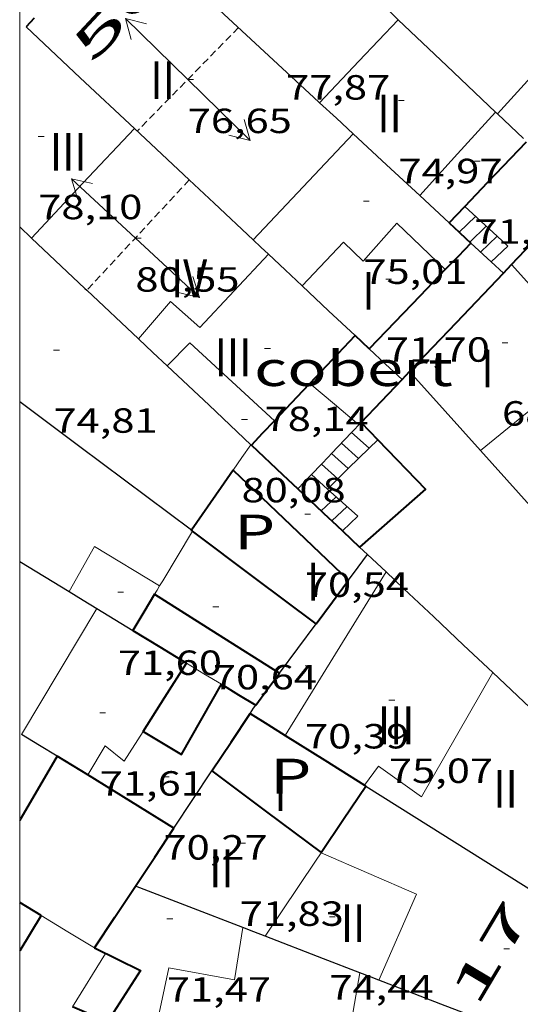
# Model space of a CAD drawing. Units: inches. Extents: x 451998 to 453004, y 4598997 to 4599502.
# Drawn here: x 452000 to 452017, y 4599021 to 4599055 of the extents above; entities that cross this region are included whole.
import ezdxf
from ezdxf.enums import TextEntityAlignment as Align

# ---------------------------------------------------------------- set-up
doc = ezdxf.new("R2010")
doc.units = ezdxf.units.IN
doc.header["$MEASUREMENT"] = 0
doc.linetypes.add('DGN Style 1', pattern=[6.299778160000001, 0.01048216, -6.289296000000001])
doc.linetypes.add('TRAZOS2', pattern=[0.375, 0.25, -0.125])
for name, color, linetype, lineweight in [('CARENER', 7, 'Continuous', 0), ('COBERT', 7, 'Continuous', 0), ('COTA EDIFICI', 7, 'Continuous', 0), ('ESCALES', 7, 'Continuous', 0), ('FACANA EXTERIOR', 7, 'Continuous', 0), ('FACANA INTERIOR', 7, 'Continuous', 0), ('LINIA VOLUMETRICA', 7, 'Continuous', 0), ('MARC FULL', 7, 'Continuous', 0), ('MITGERES', 7, 'Continuous', 0), ('MUR', 7, 'Continuous', 0), ('PATI INTERIOR', 7, 'Continuous', 0), ('TEXT DE NUMERO DE PLANTES', 7, 'Continuous', 0), ('TEXT DE NUMERO DE POLICIA', 7, 'Continuous', 0)]:
    doc.layers.add(name, color=color, linetype=linetype, lineweight=lineweight)
doc.styles.add('Style-Arial', font='ARIAL.TTF')

# ---------------------------------------------------------------- blocks, each defined once
blk = doc.blocks.new('COTA')
at = {"color": 0, "linetype": 'ByBlock', "lineweight": -2}
blk.add_line((0, 0), (0.2, 0), dxfattribs=at)
blk = doc.blocks.new('SENTIT')
at = {"color": 0, "linetype": 'ByBlock', "lineweight": -2}
blk.add_line((0, 0), (3, 0), dxfattribs=at)
at = {"color": 0, "linetype": 'ByBlock', "lineweight": -2, "flags": 128}
blk.add_lwpolyline([(2.35, 0.376), (3, 0), (2.35, -0.374)], dxfattribs=at)

msp = doc.modelspace()

# ---------------------------------------------------------------- linework, layer by layer
at = {"layer": 'CARENER', "color": 1, "linetype": 'TRAZOS2', "lineweight": 20, "extrusion": (0.002248567660285008, 0.002297625328300341, 0.999994832417312), "elevation": 11659.91755404225}
msp.add_lwpolyline([(452006.2079565267, 4599040.383471793), (452002.7268969639, 4599036.826483298)], dxfattribs=at)
at = {"layer": 'CARENER', "color": 1, "linetype": 'TRAZOS2', "lineweight": 20}
for points, elevation in [([(452005.8294931402, 4599049.799737037), (452002.311978924, 4599046.008318353)], 80.55012591713707), ([(452005.8299471512, 4599049.800226402), (452005.8294931402, 4599049.799737037)], 80.55012488471584), ([(452002.311978924, 4599046.008318353), (452002.3119129251, 4599046.008247215)], 80.55812474703767)]:
    msp.add_lwpolyline(points, dxfattribs=dict(at, elevation=elevation))
at = {"layer": 'COBERT', "color": 1, "linetype": 'Continuous', "lineweight": 0, "extrusion": (0.5189262416634358, 0.60444635653794, 0.6044502938878193), "elevation": 3014477.345710512, "flags": 128}
msp.add_lwpolyline([(2652817.63046986, -2287136.359207501), (2652816.529226877, -2287136.373015466), (2652815.427332511, -2287136.385568162)], dxfattribs=at)
at = {"layer": 'ESCALES', "color": 1, "linetype": 'Continuous', "lineweight": 0}
for points, elevation in [([(452015.2980385995, 4599048.893379635), (452015.2981461402, 4599048.893280085)], 68.70681809424423), ([(452015.2981461402, 4599048.893280085), (452016.4068027952, 4599047.867002999)], 68.70672368331988), ([(452015.6719529022, 4599048.547149779), (452015.1069817408, 4599048.004185741)], 67.410104512464), ([(452016.4068027952, 4599047.867002999), (452016.7739468713, 4599047.527139841), (452016.208017738, 4599046.983180386)], 67.73342370950076), ([(452016.4069488822, 4599047.867143148), (452016.4068027952, 4599047.867002999)], 67.410104512464), ([(452011.4058899432, 4599041.121170635), (452012.0077271427, 4599040.581308428)], 68.59010634193602), ([(452012.3051068951, 4599040.873320471), (452012.0077271427, 4599040.581308428)], 68.95373628440872), ([(452012.3051069022, 4599040.873320477), (452012.3051068951, 4599040.873320471)], 68.95373628824018), ([(452012.0077271427, 4599040.581308428), (452011.2947958565, 4599039.881245567)], 68.79269794994151), ([(452010.717883406, 4599040.400174737), (452010.7182254093, 4599040.399867107)], 68.59010634193602), ([(452010.7182254093, 4599040.399867107), (452011.2947958565, 4599039.881245567)], 68.59010634193602), ([(452010.3738801336, 4599040.039176788), (452010.3740984194, 4599040.038980521)], 68.59010634193602), ([(452010.3740984194, 4599040.038980521), (452010.9385690907, 4599039.531448702)], 68.59010634193602), ([(452011.2947958565, 4599039.881245567), (452010.9385690907, 4599039.531448702)], 68.40662840085577), ([(452010.030363939, 4599039.678539934), (452010.5828739567, 4599039.182173873)], 68.58792209858075), ([(452010.5828739567, 4599039.182173873), (452011.625868462, 4599038.245164509), (452011.093146914, 4599037.741842145)], 68.02110546239791), ([(452011.252870426, 4599038.580167857), (452010.7280188347, 4599038.085315308)], 66.99010386129602)]:
    msp.add_lwpolyline(points, dxfattribs=dict(at, elevation=elevation))
at = {"layer": 'ESCALES', "color": 1, "linetype": 'Continuous', "lineweight": 0, "flags": 128}
for points, elevation in [([(452015.1069817408, 4599048.004185741), (452015.1069479061, 4599048.004153224)], 67.410104512464), ([(452016.0389508915, 4599048.207146467), (452015.4739458954, 4599047.664149912)], 67.410104512464), ([(452016.4068027952, 4599047.867002999), (452015.8409438846, 4599047.3241466)], 67.410104512464), ([(452016.208017738, 4599046.983180386), (452016.2077774303, 4599046.982949407)], 67.42799778629285), ([(452011.0618866708, 4599040.760172686), (452011.6508835701, 4599040.231167397)], 68.59010634193602), ([(452012.0077271427, 4599040.581308428), (452012.0078867793, 4599040.581165231)], 68.59010634193602), ([(452011.2947958565, 4599039.881245567), (452011.2948803626, 4599039.881169555)], 68.59010634193602), ([(452010.9385690907, 4599039.531448702), (452010.5828739611, 4599039.182173878)], 68.21372298417573), ([(452010.9385690907, 4599039.531448702), (452010.938877155, 4599039.531171713)], 68.59010634193602), ([(452010.8798723896, 4599038.915171207), (452010.3638678945, 4599038.428174366)], 66.99010386129602), ([(452010.7280188347, 4599038.085315308), (452010.7278658563, 4599038.085171073)], 66.99010386129602), ([(452011.093146914, 4599037.741842145), (452011.0931469062, 4599037.741842138)], 66.9863733942168)]:
    msp.add_lwpolyline(points, dxfattribs=dict(at, elevation=elevation))
at = {"layer": 'FACANA EXTERIOR', "color": 1, "linetype": 'Continuous', "lineweight": 40}
msp.add_polyline3d([(452000.4928987316, 4599055.353352437, 68.36625877661548), (452000.2199783711, 4599055.061277121, 68.3631059899952)], dxfattribs=at)
at = {"layer": 'FACANA INTERIOR', "color": 204, "linetype": 'Continuous', "lineweight": 40, "flags": 128}
for points, elevation in [([(452015.2981461402, 4599048.893280085), (452016.0909624617, 4599049.721148422), (452017.423975097, 4599051.114140466)], 72.05443204499113), ([(452015.1069817408, 4599048.004185741), (452015.1329477648, 4599047.980152991), (452015.5079457066, 4599047.632149604)], 69.89072447040384), ([(452012.3051068951, 4599040.873320471), (452013.9448791521, 4599039.180148366), (452011.683860517, 4599037.186162428)], 70.30591981680533), ([(452011.093146914, 4599037.741842145), (452011.6838605173, 4599037.186162423)], 66.64373853583774), ([(452004.2408009184, 4599030.852209079), (452004.9878109918, 4599032.027205233), (452005.734821073, 4599033.203201388)], 71.85011139624002)]:
    msp.add_lwpolyline(points, dxfattribs=dict(at, elevation=elevation))
at = {"layer": 'FACANA INTERIOR', "color": 204, "linetype": 'Continuous', "lineweight": 40, "extrusion": (-0.7246697668335393, 0.6881260779833432, 0.03655447765576431), "elevation": 2837163.717240124, "flags": 128}
msp.add_lwpolyline([(-3646271.804691325, -103709.1283752031), (-3646273.512828033, -103709.0223041474), (-3646275.219550999, -103708.9172337621)], dxfattribs=at)
at = {"layer": 'FACANA INTERIOR', "color": 204, "linetype": 'Continuous', "lineweight": 40}
for points, elevation in [([(452014.7569498236, 4599048.328156384), (452015.2981461402, 4599048.893280085)], 72.06011172151193), ([(452014.7569498224, 4599048.328156383), (452015.1069817408, 4599048.004185741)], 69.84510828787461), ([(452011.7328930524, 4599041.464168688), (452012.3051069022, 4599040.873320477)], 70.30410899931849), ([(452012.3051069022, 4599040.873320477), (452012.3051068951, 4599040.873320471)], 70.30591981678404), ([(452009.5598723919, 4599039.185181641), (452010.6218664509, 4599038.185172034), (452010.7280188347, 4599038.085315308)], 66.81410358843277), ([(452010.7280188347, 4599038.085315308), (452011.0931469062, 4599037.741842138)], 66.68430861198783), ([(452011.0931469062, 4599037.741842138), (452011.093146914, 4599037.741842145)], 66.64373853669518), ([(452001.2927898762, 4599029.999230129), (452000.0367717145, 4599027.862236346), (452000, 4599027.799722591)], 70.87610988569213), ([(452000.7417475268, 4599024.530225828), (452000, 4599024.98162856)], 70.70510962116532), ([(452000.7417475257, 4599024.530225839), (452000, 4599023.316529928)], 72.95411310785857)]:
    msp.add_lwpolyline(points, dxfattribs=dict(at, elevation=elevation))
at = {"layer": 'FACANA INTERIOR', "color": 204, "linetype": 'Continuous', "lineweight": 40, "extrusion": (0.4781906397444526, -0.7366560183774176, 0.4781962177277452), "elevation": -3171731.004465371, "flags": 128}
msp.add_lwpolyline([(2883225.447945308, 1727046.78551502), (2883224.830894299, 1727046.483779185), (2883224.213004517, 1727046.183181975)], dxfattribs=at)
at = {"layer": 'FACANA INTERIOR', "color": 204, "linetype": 'Continuous', "lineweight": 40, "extrusion": (-0.7250214121007166, 0.6877145907500455, 0.03731747131010332), "elevation": 2835112.372893916, "flags": 128}
msp.add_lwpolyline([(-3647806.526710659, -105801.7225960801), (-3647806.732538004, -105801.7095869985), (-3647806.936951625, -105801.6975786156)], dxfattribs=at)
at = {"layer": 'FACANA INTERIOR', "color": 204, "linetype": 'Continuous', "lineweight": 40, "extrusion": (0.08355088155743702, -0.5581484013671523, 0.8255238411107627), "elevation": -2529123.457140327, "flags": 128}
msp.add_lwpolyline([(1127892.618277676, 3699586.561517807), (1127891.626299758, 3699585.636586721), (1127889.629688514, 3699583.774321258)], dxfattribs=at)
at = {"layer": 'FACANA INTERIOR', "color": 204, "linetype": 'Continuous', "lineweight": 40, "extrusion": (0.7238168716636676, -0.6899921277051079, -1.67030055967738e-13), "elevation": -2846128.686881511, "flags": 128}
msp.add_lwpolyline([(3640750.762990388, 70.90810946037422), (3640753.097821839, 71.0521096836318), (3640755.43265329, 71.1971099084398)], dxfattribs=at)
at = {"layer": 'FACANA INTERIOR', "color": 204, "linetype": 'Continuous', "lineweight": 40, "extrusion": (0.5985897466985274, -0.5323306518940081, 0.5985936787182883), "elevation": -2177595.323735214, "flags": 128}
msp.add_lwpolyline([(3737030.304283538, 1627326.299841218), (3737031.435538801, 1627326.24116834), (3737032.567458598, 1627326.181247105)], dxfattribs=at)
at = {"layer": 'FACANA INTERIOR', "color": 204, "linetype": 'Continuous', "lineweight": 40, "extrusion": (-0.6840473383848331, -0.7294376182022871, -1.459595287089999e-14), "elevation": -3663913.31652685, "flags": 128}
msp.add_lwpolyline([(-2816249.240604036, 70.88410984507532), (-2816249.570993713, 70.83210976445451), (-2816249.901383389, 70.78110968538411)], dxfattribs=at)
at = {"layer": 'FACANA INTERIOR', "color": 204, "linetype": 'Continuous', "lineweight": 40, "extrusion": (0.5703241265853631, -0.5911478441409355, 0.5703285167358958), "elevation": -2460879.892207149, "flags": 128}
msp.add_lwpolyline([(3518496.482073157, 1708731.848794467), (3518496.671471622, 1708731.862185986), (3518496.860150424, 1708731.876794916)], dxfattribs=at)
at = {"layer": 'FACANA INTERIOR', "color": 204, "linetype": 'Continuous', "lineweight": 40, "extrusion": (-6.563793443788424e-07, -0.08494222188342264, 0.9963858785335512), "elevation": -390582.5938139549, "flags": 128}
msp.add_lwpolyline([(451976.1944187784, 4582429.460222054), (451976.8984197666, 4582430.201903828), (451977.6034207561, 4582430.943585601)], dxfattribs=at)
at = {"layer": 'FACANA INTERIOR', "color": 204, "linetype": 'Continuous', "lineweight": 40, "extrusion": (-0.3359037468077485, 0.3684161617725765, 0.8668553539231785), "elevation": 1542598.781432019, "flags": 128}
msp.add_lwpolyline([(-3432613.068197868, -2681986.468766488), (-3432614.500339984, -2681986.58911334), (-3432614.828371686, -2681986.617194273)], dxfattribs=at)
at = {"layer": 'FACANA INTERIOR', "color": 204, "linetype": 'Continuous', "lineweight": 40, "extrusion": (0.5988183969853491, -0.531815890119098, 0.5988224999519711), "elevation": -2175124.543298924, "flags": 128}
msp.add_lwpolyline([(3738847.97162948, 1626448.743805878), (3738848.549286832, 1626448.713838862), (3738849.127608215, 1626448.682623219)], dxfattribs=at)
at = {"layer": 'FACANA INTERIOR', "color": 204, "linetype": 'Continuous', "lineweight": 40, "extrusion": (0.6763128629968345, 0.6858955883917491, 0.2686040825634666), "elevation": 3460178.514037106, "flags": 128}
msp.add_lwpolyline([(2907197.681135873, -964807.1009207687), (2907196.207250866, -964807.2254991265), (2907195.491526051, -964807.2857119996)], dxfattribs=at)
at = {"layer": 'FACANA INTERIOR', "color": 204, "linetype": 'Continuous', "lineweight": 40, "extrusion": (0.4231672155563684, -0.2229631447569478, 0.8781895830390852), "elevation": -834075.4436198948, "flags": 128}
msp.add_lwpolyline([(4279509.569125394, 1531533.203151997), (4279508.854676721, 1531533.303504909), (4279507.076869439, 1531533.552296506)], dxfattribs=at)
at = {"layer": 'FACANA INTERIOR', "color": 204, "linetype": 'Continuous', "lineweight": 40, "extrusion": (0.006883700334513265, -0.006543778275061215, 0.9999548958006015), "elevation": -26912.95692952512, "flags": 128}
msp.add_lwpolyline([(451996.1386164541, 4598962.179988972), (451998.1227371917, 4598960.293930611), (452000.1068579293, 4598958.40787225)], dxfattribs=at)
at = {"layer": 'FACANA INTERIOR', "color": 204, "linetype": 'Continuous', "lineweight": 40, "extrusion": (1.519869266335582e-06, 0.2095289995687896, 0.977802433182385), "elevation": 963700.8932585211, "flags": 128}
msp.add_lwpolyline([(-451972.5786115413, -4496938.829918794), (-451972.5606115181, -4496938.84423664), (-451972.5416114934, -4496938.858554491)], dxfattribs=at)
at = {"layer": 'FACANA INTERIOR', "color": 204, "linetype": 'Continuous', "lineweight": 40, "extrusion": (1.58859969164957e-06, 0.2032165166902819, 0.9791338250421874), "elevation": 934669.6705402486, "flags": 128}
msp.add_lwpolyline([(-451974.2398998771, -4503059.399075257), (-451972.1128962139, -4503061.022961528), (-451969.9868925525, -4503062.646847801)], dxfattribs=at)
at = {"layer": 'FACANA INTERIOR', "color": 204, "linetype": 'Continuous', "lineweight": 40, "extrusion": (-1.924121172846379e-07, -0.02535899835563868, 0.9996784088907601), "elevation": -116556.501262977, "flags": 128}
msp.add_lwpolyline([(451975.2965204636, 4597560.763219089), (451975.851521324, 4597561.512461199), (451976.4075221861, 4597562.261703311)], dxfattribs=at)
at = {"layer": 'FACANA INTERIOR', "color": 204, "linetype": 'Continuous', "lineweight": 40, "extrusion": (-0.6521142020762689, 0.3866398251662282, 0.6521171007157069), "elevation": 1483460.609810557, "flags": 128}
msp.add_lwpolyline([(-4186496.479184515, -1275942.073356594), (-4186495.757015476, -1275942.079951882), (-4186495.034336444, -1275942.087866226)], dxfattribs=at)
at = {"layer": 'FACANA INTERIOR', "color": 204, "linetype": 'Continuous', "lineweight": 40, "extrusion": (0.5335400828405239, 0.8457747808976849, -8.53750463980803e-14), "elevation": 4130910.887824411, "flags": 128}
msp.add_lwpolyline([(2071475.695456224, 70.79711011634555), (2071473.155781246, 70.81811014890393), (2071470.616106266, 70.84011018301275)], dxfattribs=at)
at = {"layer": 'FACANA INTERIOR', "color": 204, "linetype": 'Continuous', "lineweight": 40, "extrusion": (0.4285847209617221, 0.7953838692461815, 0.4285786246432928), "elevation": 3851749.516663088, "flags": 128}
msp.add_lwpolyline([(1783675.963755343, -1827005.742025497), (1783674.884618429, -1827005.609209128), (1783673.806361854, -1827005.475285955)], dxfattribs=at)
at = {"layer": 'FACANA INTERIOR', "color": 204, "linetype": 'Continuous', "lineweight": 40, "extrusion": (0.09764622175083057, -0.09764770309164103, 0.9904191746218944), "elevation": -404878.2315493223, "flags": 128}
msp.add_lwpolyline([(3571602.299886549, 2904330.395279567), (3571602.978710111, 2904330.496660192), (3571603.656119459, 2904330.598040821)], dxfattribs=at)
at = {"layer": 'FACANA INTERIOR', "color": 204, "linetype": 'Continuous', "lineweight": 40, "extrusion": (0.0110617597920162, 0.01862852700827763, 0.9997652801792057), "elevation": 90743.3104118715, "flags": 128}
msp.add_lwpolyline([(1959503.534272126, -4184196.95628573), (1959501.996768848, -4184196.95628573), (1959502.046361091, -4184199.725697475)], dxfattribs=at)
at = {"layer": 'FACANA INTERIOR', "color": 204, "linetype": 'Continuous', "lineweight": 40, "extrusion": (0.3201860574418942, 0.669879734543902, 0.6698821014680176), "elevation": 3225571.87425317, "flags": 128}
msp.add_lwpolyline([(1575497.661982221, -2910137.997364351), (1575496.974414848, -2910137.892309082), (1575496.287278716, -2910137.788600675)], dxfattribs=at)
at = {"layer": 'FACANA INTERIOR', "color": 204, "linetype": 'Continuous', "lineweight": 40, "extrusion": (0.8329524067326652, -0.5533446376425376, 1.051235655430186e-05), "elevation": -2168348.318898556, "flags": 128}
msp.add_lwpolyline([(4080888.120592234, 93.4225601690079), (4080889.307931433, 93.33756003721322), (4080890.495270631, 93.25255990542453)], dxfattribs=at)
at = {"layer": 'FACANA INTERIOR', "color": 204, "linetype": 'Continuous', "lineweight": 40, "extrusion": (0.1107113306405724, -0.7027603420829467, 0.7027594914785952), "elevation": -3181922.376188561, "flags": 128}
msp.add_lwpolyline([(1162195.905650025, 3143258.237005262), (1162196.442477276, 3143257.5721438), (1162196.979148902, 3143256.905876709)], dxfattribs=at)
at = {"layer": 'FACANA INTERIOR', "color": 204, "linetype": 'Continuous', "lineweight": 40, "extrusion": (0.6173363848872595, -4.721569770576433e-06, 0.7866992995243076), "elevation": 279077.6087554063, "flags": 128}
msp.add_lwpolyline([(4599034.175135684, -355522.3579456742), (4599033.320134443, -355524.087961403), (4599032.466133201, -355525.8179771318)], dxfattribs=at)
at = {"layer": 'FACANA INTERIOR', "color": 204, "linetype": 'Continuous', "lineweight": 40, "extrusion": (0.261500536407289, 0.6825008607942185, 0.6825027798286618), "elevation": 3257088.824166002, "flags": 128}
msp.add_lwpolyline([(1223392.340051484, -3041391.248932309), (1223392.942346487, -3041391.414485739), (1223393.54428371, -3041391.578670959)], dxfattribs=at)
at = {"layer": 'FACANA INTERIOR', "color": 204, "linetype": 'Continuous', "lineweight": 40, "extrusion": (-0.224715527441341, 1.728267466793025e-06, 0.9744244104720352), "elevation": -101494.7865618532, "flags": 128}
msp.add_lwpolyline([(-4599031.011393112, 440426.6487352743), (-4599031.923394377, 440425.1268087118), (-4599032.834395633, 440423.6048821494)], dxfattribs=at)
at = {"layer": 'FACANA INTERIOR', "color": 204, "linetype": 'Continuous', "lineweight": 40, "extrusion": (2.978517027476847e-07, 0.03925543318691486, 0.9992292084227818), "elevation": 180608.7995316588, "flags": 128}
msp.add_lwpolyline([(-451971.7115157099, -4595485.211300393), (-451973.5915186247, -4595483.810218283), (-451975.4725215409, -4595482.409136168)], dxfattribs=at)
at = {"layer": 'FACANA INTERIOR', "color": 204, "linetype": 'Continuous', "lineweight": 40, "extrusion": (0.679342975213796, -0.2774589947475908, 0.6793449994379321), "elevation": -968921.4213474958, "flags": 128}
msp.add_lwpolyline([(4428518.040607522, 897094.8569596973), (4428519.386152422, 897094.4495016584), (4428520.731319224, 897094.0434063554)], dxfattribs=at)
at = {"layer": 'FACANA INTERIOR', "color": 204, "linetype": 'Continuous', "lineweight": 40, "extrusion": (-0.5300053741987798, -0.8479942825988933, 0), "elevation": -4139519.014329233, "flags": 128}
msp.add_lwpolyline([(-2054206.627496515, 71.13611028929026), (-2054206.599194527, 71.11711025980883), (-2054206.57089254, 71.0981102303572)], dxfattribs=at)
at = {"layer": 'FACANA INTERIOR', "color": 204, "linetype": 'Continuous', "lineweight": 40, "extrusion": (0.6544260944924642, -0.3787466953410679, 0.6544290852457282), "elevation": -1446016.08406374, "flags": 128}
msp.add_lwpolyline([(4206876.02318654, 1251628.994451146), (4206877.218193688, 1251628.880712918), (4206878.412699936, 1251628.768297228)], dxfattribs=at)
at = {"layer": 'FACANA INTERIOR', "color": 204, "linetype": 'Continuous', "lineweight": 40, "extrusion": (0.128015938382558, -9.472930936762572e-07, 0.9917721106782222), "elevation": 57929.74093276388, "flags": 128}
msp.add_lwpolyline([(4599026.762815591, -448240.6804109793), (4599027.823817103, -448241.3912610675), (4599028.885818616, -448242.1021111558)], dxfattribs=at)
at = {"layer": 'FACANA INTERIOR', "color": 204, "linetype": 'Continuous', "lineweight": 40}
msp.add_polyline3d([(452002.5677419189, 4599023.418210248, 71.70111116523043), (452004.1547384458, 4599022.636196993, 71.91411149546562), (452003.017723382, 4599020.883202903, 71.87411143344963), (452001.8147253714, 4599021.391212817, 71.83511137298403)], dxfattribs=at)
at = {"layer": 'LINIA VOLUMETRICA', "color": 1, "linetype": 'Continuous', "lineweight": 20, "extrusion": (0.7387506842347363, -0.6739788027398964, -7.045356356381454e-08), "elevation": -2765736.169914509, "flags": 128}
msp.add_lwpolyline([(3702202.347863663, 74.93426051095408), (3702204.910284074, 74.94126052180687), (3702207.472704483, 74.94926053421008)], dxfattribs=at)
at = {"layer": 'LINIA VOLUMETRICA', "color": 1, "linetype": 'Continuous', "lineweight": 20, "extrusion": (0.005173618074083296, -3.850992411074941e-08, 0.9999866167484555), "elevation": 2416.339667012568, "flags": 128}
msp.add_lwpolyline([(452003.8551206381, 4599052.452289592), (452005.2081516707, 4599053.879281539), (452006.5611826961, 4599055.305273484)], dxfattribs=at)
at = {"layer": 'LINIA VOLUMETRICA', "color": 1, "linetype": 'Continuous', "lineweight": 20, "extrusion": (0.7396079186395603, -0.67303798309281, -1.410698940681167e-07), "elevation": -2761021.892914279, "flags": 128}
msp.add_lwpolyline([(3705715.674504757, 74.9506197411836), (3705717.612007439, 74.92861970707483), (3705719.549510119, 74.90761967451645)], dxfattribs=at)
at = {"layer": 'LINIA VOLUMETRICA', "color": 1, "linetype": 'Continuous', "lineweight": 20, "extrusion": (-0.7276945939921381, 0.6859012887250012, -2.162947421651425e-13), "elevation": 2825574.566849027, "flags": 128}
msp.add_lwpolyline([(-3656729.88427189, 79.69212416563381), (-3656732.467758817, 79.68212415012981), (-3656735.051245743, 79.67112413307541)], dxfattribs=at)
at = {"layer": 'LINIA VOLUMETRICA', "color": 1, "linetype": 'Continuous', "lineweight": 20, "extrusion": (0.6116159621489505, -0.5594332573226067, 0.5594285883345897), "elevation": -2296362.835810518, "flags": 128}
msp.add_lwpolyline([(3698635.128841282, 1549957.181312203), (3698637.632246089, 1549957.11978319), (3698640.134913005, 1549957.057047727)], dxfattribs=at)
at = {"layer": 'LINIA VOLUMETRICA', "color": 1, "linetype": 'Continuous', "lineweight": 20, "extrusion": (-0.215995661863559, 0.2491608146972985, 0.9440681980002831), "elevation": 1048344.212519039, "flags": 128}
msp.add_lwpolyline([(-3354039.385081738, -3001150.292650257), (-3354040.492332795, -3001150.398791352), (-3354040.938861472, -3001146.228962618)], dxfattribs=at)
at = {"layer": 'LINIA VOLUMETRICA', "color": 1, "linetype": 'Continuous', "lineweight": 20, "extrusion": (0.01571813911467404, -1.19261814307912e-07, 0.999876462420612), "elevation": 7177.868325086794, "flags": 128}
msp.add_lwpolyline([(4599043.937686318, -451923.9473900184), (4599045.534688793, -451925.9196367222), (4599047.130691268, -451927.8918834262)], dxfattribs=at)
at = {"layer": 'LINIA VOLUMETRICA', "color": 1, "linetype": 'Continuous', "lineweight": 20, "extrusion": (-0.6200954940167462, 0.4805815399931146, 0.6200991547470242), "elevation": 1929972.712279349, "flags": 128}
msp.add_lwpolyline([(-3912019.591092377, -1525383.442167701), (-3912019.056474567, -1525383.3962799), (-3912018.521244186, -1525383.35166676)], dxfattribs=at)
at = {"layer": 'LINIA VOLUMETRICA', "color": 1, "linetype": 'Continuous', "lineweight": 20, "extrusion": (-0.5420668560323544, 0.3189107383560052, 0.7774699123132846), "elevation": 1221723.449545139, "flags": 128}
msp.add_lwpolyline([(-4193116.628609579, -1510172.909293203), (-4193114.640680905, -1510172.933143646), (-4193114.433866928, -1510172.936323703)], dxfattribs=at)
at = {"layer": 'LINIA VOLUMETRICA', "color": 1, "linetype": 'Continuous', "lineweight": 20, "extrusion": (0.003162099571145048, 0.01632525785707688, 0.9998617339823554), "elevation": 76584.57718885002, "flags": 128}
msp.add_lwpolyline([(430792.781361615, -4600433.840662184), (430795.2295371362, -4600434.742719681), (430795.7916531423, -4600433.058879021)], dxfattribs=at)
at = {"layer": 'LINIA VOLUMETRICA', "color": 1, "linetype": 'Continuous', "lineweight": 20, "extrusion": (0.02770298933514727, -2.101971985192376e-07, 0.9996161985391457), "elevation": 12596.54944029157, "flags": 128}
msp.add_lwpolyline([(4599039.762679883, -451802.1357718549), (4599036.95467553, -451800.4031041694), (4599034.14767118, -451798.6704364835)], dxfattribs=at)
at = {"layer": 'LINIA VOLUMETRICA', "color": 1, "linetype": 'Continuous', "lineweight": 20, "extrusion": (0.01723612354704315, -0.01723638591722017, 0.9997028673788946), "elevation": -71404.91130410536, "flags": 128}
msp.add_lwpolyline([(3571602.785641561, 2931551.469873129), (3571602.621592534, 2931551.428848678), (3571602.458957724, 2931551.387824228)], dxfattribs=at)
at = {"layer": 'LINIA VOLUMETRICA', "color": 1, "linetype": 'Continuous', "lineweight": 20, "extrusion": (0.7623907093214178, -0.4575837392255289, 0.4575778927535382), "elevation": -1759806.386900391, "flags": 128}
msp.add_lwpolyline([(4175908.543633623, 905703.8050118788), (4175906.022258054, 905703.796014705), (4175903.501739906, 905703.7881421786)], dxfattribs=at)
at = {"layer": 'LINIA VOLUMETRICA', "color": 1, "linetype": 'Continuous', "lineweight": 20, "extrusion": (-0.7938263561447503, 0.5800732027895703, 0.1826329534760869), "elevation": 2308967.800501017, "flags": 128}
msp.add_lwpolyline([(-3979962.636415605, -428831.9503488779), (-3979965.738824919, -428832.6379139693), (-3979966.081625547, -428832.7141970785)], dxfattribs=at)
at = {"layer": 'LINIA VOLUMETRICA', "color": 1, "linetype": 'Continuous', "lineweight": 20, "extrusion": (0.1760915173492326, 0.1760888451708793, 0.9684959969581862), "elevation": 889503.5376030378, "flags": 128}
msp.add_lwpolyline([(2932410.465067261, -3459062.319814664), (2932410.467188585, -3459062.327845865), (2932410.467895693, -3459062.335877068)], dxfattribs=at)
at = {"layer": 'LINIA VOLUMETRICA', "color": 1, "linetype": 'Continuous', "lineweight": 20, "extrusion": (-0.02957157111145087, 0.00554557920468282, 0.9995472818897989), "elevation": 12211.9777063179, "flags": 128}
msp.add_lwpolyline([(-4603543.756131151, -403231.4032240162), (-4603542.966530742, -403227.9133463834), (-4603539.827031646, -403228.6445588398)], dxfattribs=at)
at = {"layer": 'LINIA VOLUMETRICA', "color": 1, "linetype": 'Continuous', "lineweight": 20, "extrusion": (0.7027560406948168, -0.1107549833260581, 0.7027569145411448), "elevation": -191658.1092905342, "flags": 128}
msp.add_lwpolyline([(4613318.521293738, 189426.8048497509), (4613316.041289708, 189426.8666971078), (4613313.561441351, 189426.9271388427)], dxfattribs=at)
at = {"layer": 'LINIA VOLUMETRICA', "color": 1, "linetype": 'Continuous', "lineweight": 20}
for points in [[(452009.7069255731, 4599046.164191344, 74.80011596992001), (452011.1309391469, 4599047.662182862, 74.84411603813761), (452011.8019352326, 4599047.009176758, 74.83611602573441), (452012.9619469328, 4599048.314169981, 74.68511579162401), (452014.6289374075, 4599046.718154858, 74.42411538696963)], [(452004.0789030383, 4599044.344231226, 79.94112394052641), (452005.1819144452, 4599045.622224837, 79.87612383975042), (452006.1929092522, 4599044.731215785, 79.84412379013763), (452008.5479320239, 4599047.251201823, 79.82912376688164)], [(452011.8487987298, 4599029.009148495, 75.42611694047041), (452012.331804418, 4599029.660145841, 75.45011697768001), (452013.8077987623, 4599028.613133018, 75.49011703969602), (452016.265834896, 4599032.873120972, 75.46811700558722)], [(452002.3367866307, 4599029.35822121, 71.91711150011682), (452002.9367951485, 4599030.358218208, 71.85811140864321), (452003.5907921485, 4599029.829212424, 71.85011139624002), (452004.2408009184, 4599030.852209079, 71.85011139624002)], [(452004.3177104805, 4599018.91718999, 74.72711585674081), (452005.1307406949, 4599022.733189738, 74.89811612185922), (452007.379741086, 4599022.325172042, 74.91411614666562), (452007.6687551309, 4599024.117172627, 74.92711616682084)]]:
    msp.add_polyline3d(points, dxfattribs=at)
at = {"layer": 'MARC FULL', "color": 0, "linetype": 'Continuous'}
msp.add_line((452000, 4599500), (452000, 4599000), dxfattribs=at)
at = {"layer": 'MITGERES', "color": 1, "linetype": 'Continuous', "lineweight": 30, "extrusion": (0.6718728727074588, 0.7377316775879804, 0.06586968045353797), "elevation": 3696568.769876593, "flags": 128}
msp.add_lwpolyline([(2762515.717360378, -243950.2222570788), (2762515.995987264, -243950.3124531029), (2762521.997766769, -243952.2596850469)], dxfattribs=at)
at = {"layer": 'MITGERES', "color": 1, "linetype": 'Continuous', "lineweight": 30, "extrusion": (0.570108632018485, 0.67935445651116, 0.4620104653754481), "elevation": 3382113.760980284, "flags": 128}
msp.add_lwpolyline([(2610166.183422872, -1761808.820858483), (2610160.282051767, -1761808.189426544), (2610160.013509832, -1761808.160110061)], dxfattribs=at)
at = {"layer": 'MITGERES', "color": 1, "linetype": 'Continuous', "lineweight": 30, "extrusion": (0.521676410457293, 0.6750649685808162, 0.5216713629933846), "elevation": 3340494.475801389, "flags": 128}
msp.add_lwpolyline([(2454542.832126058, -2042522.708567854), (2454545.3759016, -2042523.175076954), (2454547.918885869, -2042523.642758189)], dxfattribs=at)
at = {"layer": 'MITGERES', "color": 1, "linetype": 'Continuous', "lineweight": 30, "extrusion": (-0.6888819669571038, -0.7248735307309867, 6.848729959482761e-06), "elevation": -3645117.07077889, "flags": 128}
msp.add_lwpolyline([(-2840549.385025622, 97.8405354777463), (-2840551.690237429, 97.09453432114236), (-2840553.995449238, 96.34853316452048)], dxfattribs=at)
at = {"layer": 'MITGERES', "color": 1, "linetype": 'Continuous', "lineweight": 30, "extrusion": (-0.6798704457898205, -0.7333322418532755, 1.667232854037242e-14), "elevation": -3679941.894754112, "flags": 128}
msp.add_lwpolyline([(-2795286.108398103, 69.2701074575613), (-2795285.322946695, 69.34410757229091), (-2795284.537495289, 69.4191076885709)], dxfattribs=at)
at = {"layer": 'MITGERES', "color": 1, "linetype": 'Continuous', "lineweight": 30, "extrusion": (-0.411586705531025, 3.144654413043829e-06, 0.9113706072834634), "elevation": -185963.043227494, "flags": 128}
msp.add_lwpolyline([(-4599055.523565727, 411952.4597565576), (-4599055.552565773, 411952.4257418009), (-4599055.582565818, 411952.3917270438)], dxfattribs=at)
at = {"layer": 'MITGERES', "color": 1, "linetype": 'Continuous', "lineweight": 30, "extrusion": (0.4812667899701523, 0.73264580960635, 0.4812612539339537), "elevation": 3587051.803776776, "flags": 128}
msp.add_lwpolyline([(2147217.615834195, -1969291.154035135), (2147218.223611583, -1969291.38105485), (2147218.830553163, -1969291.609215367)], dxfattribs=at)
at = {"layer": 'MITGERES', "color": 1, "linetype": 'Continuous', "lineweight": 30, "flags": 128}
for points, elevation in [([(452005.8294931402, 4599049.799737037), (452003.9469576249, 4599051.565243424)], 69.56223179155002), ([(452000, 4599048.184697226), (452000.4029235984, 4599047.805264483)], 67.87892312565526), ([(452002.311978924, 4599046.008318353), (452004.0789030386, 4599044.344231226)], 67.62117854499127), ([(452000, 4599036.697514169), (452001.7038334594, 4599035.659235782)], 69.1121519191128), ([(452016.911742418, 4599020.55309697), (452014.6287455565, 4599021.433115656), (452012.3447486997, 4599022.314134352)], 65.22310112207197)]:
    msp.add_lwpolyline(points, dxfattribs=dict(at, elevation=elevation))
at = {"layer": 'MITGERES', "color": 1, "linetype": 'Continuous', "lineweight": 30, "extrusion": (-0.1283014319986341, 9.490191638170982e-07, 0.9917352179620321), "elevation": -57920.50763194218, "flags": 128}
msp.add_lwpolyline([(-4599054.727495633, 448250.8532523782), (-4599053.66649377, 448252.0067876672), (-4599052.606491908, 448253.1603229563)], dxfattribs=at)
at = {"layer": 'MITGERES', "color": 1, "linetype": 'Continuous', "lineweight": 30}
for points, elevation in [([(452008.0299349088, 4599047.73720651), (452006.6809424086, 4599049.001218705), (452005.8294931402, 4599049.799737037)], 70.03210857696831), ([(452000.4029236, 4599047.805264484), (452002.2409133231, 4599046.075247856), (452002.311978924, 4599046.008318353)], 67.83410516983713), ([(452005.9018559321, 4599037.763207196), (452002.0648717594, 4599040.633240759), (452000, 4599042.177106147)], 69.97810849430971)]:
    msp.add_lwpolyline(points, dxfattribs=dict(at, elevation=elevation))
at = {"layer": 'MITGERES', "color": 1, "linetype": 'Continuous', "lineweight": 30, "extrusion": (-0.6559686033405818, -0.6559586846652092, 0.3733944234234026), "elevation": -3313267.101080961, "flags": 128}
msp.add_lwpolyline([(-2932423.937523025, 1333687.191870871), (-2932423.24950706, 1333687.261938798), (-2932422.56290531, 1333687.332006723)], dxfattribs=at)
at = {"layer": 'MITGERES', "color": 1, "linetype": 'Continuous', "lineweight": 30, "extrusion": (0.6842275989920108, 0.7292685326939784, 5.864578611853609e-14), "elevation": 3663217.164149623, "flags": 128}
msp.add_lwpolyline([(2817159.447825108, 70.14310853487504), (2817159.802973517, 70.08810844960306), (2817160.158121923, 70.03210836278062)], dxfattribs=at)
at = {"layer": 'MITGERES', "color": 1, "linetype": 'Continuous', "lineweight": 30, "extrusion": (-0.1090955761189797, 0.1090972287184152, 0.9880262901144027), "elevation": 452500.4801393316, "flags": 128}
msp.add_lwpolyline([(-3571613.648441179, -2897301.789978969), (-3571613.622278199, -2897302.593684452), (-3571613.597529433, -2897303.397389937)], dxfattribs=at)
at = {"layer": 'MITGERES', "color": 1, "linetype": 'Continuous', "lineweight": 30, "extrusion": (-0.2052630887158996, 1.545772330691143e-06, 0.9787068327177549), "elevation": -92706.67601351332, "flags": 128}
msp.add_lwpolyline([(-4599047.510001386, 442375.0900755961), (-4599048.903003616, 442373.8087911265), (-4599050.297005848, 442372.5275066568)], dxfattribs=at)
at = {"layer": 'MITGERES', "color": 1, "linetype": 'Continuous', "lineweight": 30, "extrusion": (1.685291537451982e-06, 0.2221133925643948, 0.9750208412340196), "elevation": 1021579.140655385, "flags": 128}
msp.add_lwpolyline([(-451976.6365248381, -4484151.813050959), (-451975.7235234226, -4484152.690982269), (-451974.8115220086, -4484153.568913585)], dxfattribs=at)
at = {"layer": 'MITGERES', "color": 1, "linetype": 'Continuous', "lineweight": 30, "extrusion": (0.5880385649828054, 0.555361307629318, 0.588034407225646), "elevation": 2819966.758475333, "flags": 128}
msp.add_lwpolyline([(3033235.564133614, -2050069.770926194), (3033234.881951881, -2050069.840161604), (3033234.200456774, -2050069.908160668)], dxfattribs=at)
at = {"layer": 'MITGERES', "color": 1, "linetype": 'Continuous', "lineweight": 30, "extrusion": (-0.5062059895433313, -0.6098159123960302, 0.609819685758876), "elevation": -3033336.478988719, "flags": 128}
msp.add_lwpolyline([(-2589677.421881452, 2334084.299657191), (-2589675.454054903, 2334084.09903614), (-2589673.485589647, 2334083.89715332)], dxfattribs=at)
at = {"layer": 'MITGERES', "color": 1, "linetype": 'Continuous', "lineweight": 30, "extrusion": (-3.397253863767561e-06, -0.4477418264132527, 0.8941628805025309), "elevation": -2059121.787471789, "flags": 128}
msp.add_lwpolyline([(451978.5075244988, 4112328.722109183), (451979.723526384, 4112327.207841336), (451980.940528271, 4112325.693573491)], dxfattribs=at)
at = {"layer": 'MITGERES', "color": 1, "linetype": 'Continuous', "lineweight": 30, "extrusion": (0.09333842463422176, -0.006914670430259016, 0.9956104287419064), "elevation": 10455.55884741922, "flags": 128}
msp.add_lwpolyline([(4619866.429026041, -110505.4520260503), (4619866.420789335, -110505.4627104898), (4619866.412552631, -110505.4733949291)], dxfattribs=at)
at = {"layer": 'MITGERES', "color": 1, "linetype": 'Continuous', "lineweight": 30, "extrusion": (-0.7304705821882383, -0.6811626158121137, 0.04929725527425461), "elevation": -3462875.285300533, "flags": 128}
msp.add_lwpolyline([(-3055282.26970269, 170988.0907013477), (-3055280.305727989, 170987.3578091266), (-3055278.340339937, 170986.6259181245)], dxfattribs=at)
at = {"layer": 'MITGERES', "color": 1, "linetype": 'Continuous', "lineweight": 30, "extrusion": (0.661626631246571, 0.6616165742758111, 0.3528650017625073), "elevation": 3341885.688835085, "flags": 128}
msp.add_lwpolyline([(2932416.999611637, -1260233.38696918), (2932416.814349373, -1260233.403000426), (2932416.627672895, -1260233.419031671)], dxfattribs=at)
at = {"layer": 'MITGERES', "color": 1, "linetype": 'Continuous', "lineweight": 30, "extrusion": (0.802839364112629, -0.5961954003774463, -7.6565202263234e-08), "elevation": -2379031.674118678, "flags": 128}
msp.add_lwpolyline([(3961774.240131479, 70.37395834870316), (3961774.786938509, 70.38595836730794), (3961775.333745537, 70.39695838436236)], dxfattribs=at)
at = {"layer": 'MITGERES', "color": 1, "linetype": 'Continuous', "lineweight": 30, "extrusion": (-0.6850128332257763, -0.7285310002436375, -4.583652506506038e-15), "elevation": -3660174.965465292, "flags": 128}
msp.add_lwpolyline([(-2821094.596728363, 66.54810315924225), (-2821094.160235991, 66.51210310342785), (-2821093.723743618, 66.47710304916386)], dxfattribs=at)
at = {"layer": 'MITGERES', "color": 1, "linetype": 'Continuous', "lineweight": 30, "extrusion": (0.1104315260716748, -8.379022860773691e-07, 0.9938837346736182), "elevation": 49978.65718018723, "flags": 128}
msp.add_lwpolyline([(4599039.762679985, -449205.9388505266), (4599039.474679539, -449206.2467340986), (4599039.185679091, -449206.5546176706)], dxfattribs=at)
at = {"layer": 'MITGERES', "color": 1, "linetype": 'Continuous', "lineweight": 30, "extrusion": (-0.542789893995577, -0.6409083717840403, 0.5427850310697603), "elevation": -3192872.67084347, "flags": 128}
msp.add_lwpolyline([(-2627319.365946542, 2063541.345212146), (-2627317.955878982, 2063541.208286252), (-2627316.545048312, 2063541.072551017)], dxfattribs=at)
at = {"layer": 'MITGERES', "color": 1, "linetype": 'Continuous', "lineweight": 30, "extrusion": (-0.5202950695042049, -0.8539865576493169, 1.971053086032533e-06), "elevation": -4162688.88891261, "flags": 128}
msp.add_lwpolyline([(-2006852.198869937, 77.53998827783121), (-2006851.641485901, 77.60198837395313), (-2006851.084101864, 77.66398847008104)], dxfattribs=at)
at = {"layer": 'MITGERES', "color": 1, "linetype": 'Continuous', "lineweight": 30, "extrusion": (0.5203924211292236, 0.853927238136403, 6.043468917394604e-15), "elevation": 4162460.0797218, "flags": 128}
msp.add_lwpolyline([(2007325.620213826, 69.45910766407802), (2007324.89767205, 69.5401077896604), (2007324.175130272, 69.6201079136924)], dxfattribs=at)
at = {"layer": 'MITGERES', "color": 1, "linetype": 'Continuous', "lineweight": 30, "extrusion": (-1.963173258543057e-07, -0.02587368804876614, 0.9996652200945658), "elevation": -118923.579642103, "flags": 128}
msp.add_lwpolyline([(451974.0355210028, 4597498.443167165), (451974.6655219796, 4597499.293453142), (451975.2965229579, 4597500.143739117)], dxfattribs=at)
at = {"layer": 'MITGERES', "color": 1, "linetype": 'Continuous', "lineweight": 30, "extrusion": (0.1106483712543176, -8.560237147165224e-07, 0.993859616816195), "elevation": 50076.58913285239, "flags": 128}
msp.add_lwpolyline([(4599037.316978233, -449197.0285645431), (4599036.843977574, -449197.5346730938), (4599036.369976914, -449198.0407816445)], dxfattribs=at)
at = {"layer": 'MITGERES', "color": 1, "linetype": 'Continuous', "lineweight": 30, "extrusion": (-0.3478932775026138, -0.4657630296716901, 0.8136553740125717), "elevation": -2299259.148083723, "flags": 128}
msp.add_lwpolyline([(-2390033.706252623, 3218162.259725471), (-2390030.217825075, 3218161.77120452), (-2390026.729600292, 3218161.280963426)], dxfattribs=at)
at = {"layer": 'MITGERES', "color": 1, "linetype": 'Continuous', "lineweight": 30, "extrusion": (-0.7151436088110995, 0.5150380261541009, 0.4725520610387016), "elevation": 2045458.812622889, "flags": 128}
msp.add_lwpolyline([(-3996094.651141247, -1096689.317965707), (-3996094.865937555, -1096689.33498599), (-3996094.990329919, -1096689.331581934)], dxfattribs=at)
at = {"layer": 'MITGERES', "color": 1, "linetype": 'Continuous', "lineweight": 30, "extrusion": (-0.4563691378303838, -0.4563622488784193, 0.7638459974592942), "elevation": -2305049.045237798, "flags": 128}
msp.add_lwpolyline([(-2932419.077243695, 2728195.257304415), (-2932419.775866284, 2728195.03883442), (-2932420.475903091, 2728194.820364427)], dxfattribs=at)
at = {"layer": 'MITGERES', "color": 1, "linetype": 'Continuous', "lineweight": 30, "extrusion": (0.8328289289484083, -0.5535304644792569, 1.588502694215454e-07), "elevation": -2169258.755507522, "flags": 128}
msp.add_lwpolyline([(4080401.881534932, 71.14169710142714), (4080403.059443803, 71.05669696964317), (4080404.23735267, 70.97269683940958)], dxfattribs=at)
at = {"layer": 'MITGERES', "color": 1, "linetype": 'Continuous', "lineweight": 30, "extrusion": (0.2194950548193968, -0.6061486950409999, 0.764464309441535), "elevation": -2688426.686131792, "flags": 128}
msp.add_lwpolyline([(1990876.568997202, 3188127.154186082), (1990877.776226786, 3188125.129879051), (1990881.87298108, 3188118.26429827)], dxfattribs=at)
at = {"layer": 'MITGERES', "color": 1, "linetype": 'Continuous', "lineweight": 30, "extrusion": (0.4365630625184238, 0.786657887979578, 0.4365570520837395), "elevation": 3815218.153887037, "flags": 128}
msp.add_lwpolyline([(1836425.111378958, -1851212.309846129), (1836427.070980895, -1851211.684064723), (1836429.029708449, -1851211.059394829)], dxfattribs=at)
at = {"layer": 'MITGERES', "color": 1, "linetype": 'Continuous', "lineweight": 30, "extrusion": (0.2907660259486831, -2.206195364094405e-06, 0.956794187978346), "elevation": 131483.4266172574, "flags": 128}
msp.add_lwpolyline([(4599027.249660631, -432425.9441380397), (4599027.398660861, -432425.5417520286), (4599027.54666109, -432425.1393660172)], dxfattribs=at)
at = {"layer": 'MITGERES', "color": 1, "linetype": 'Continuous', "lineweight": 30, "extrusion": (0.3045550838942046, 0.03806703856211867, 0.9517337345336164), "elevation": 312797.2175019295, "flags": 128}
msp.add_lwpolyline([(4507450.925445408, -969725.3108218648), (4507451.559884058, -969724.0694739585), (4507452.575730108, -969722.078755925)], dxfattribs=at)
at = {"layer": 'MITGERES', "color": 1, "linetype": 'Continuous', "lineweight": 30, "extrusion": (-4.71081965561753e-06, -0.6208635635290877, 0.7839186408421289), "elevation": -2855315.291230661, "flags": 128}
msp.add_lwpolyline([(451977.4495252337, 3605303.369056969), (451977.1255247313, 3605303.52851254), (451976.8005242275, 3605303.687968108)], dxfattribs=at)
at = {"layer": 'MUR', "color": 1, "linetype": 'Continuous', "lineweight": 20}
for points, elevation in [([(452015.5079457061, 4599047.632149609), (452016.0669426424, 4599047.114144564), (452016.208017738, 4599046.983180386)], 69.94210843695328), ([(452010.7182254093, 4599040.399867107), (452011.4058899432, 4599041.121170635)], 70.66725382255753), ([(452010.3740984194, 4599040.038980521), (452010.6088823644, 4599040.285175389), (452010.7182254093, 4599040.399867107)], 70.63707092542016), ([(452010.030363939, 4599039.678539934), (452010.3740984194, 4599040.038980521)], 70.60626941598991), ([(452009.5598723921, 4599039.185181642), (452010.030363939, 4599039.678539934)], 70.56410940237402)]:
    msp.add_lwpolyline(points, dxfattribs=dict(at, elevation=elevation))
at = {"layer": 'MUR', "color": 1, "linetype": 'Continuous', "lineweight": 20, "flags": 128}
for points, elevation in [([(452016.208017738, 4599046.983180386), (452016.6249395772, 4599046.596139528)], 70.03256473901554), ([(452011.4058899432, 4599041.121170635), (452011.7328930525, 4599041.464168688)], 70.72476274719463)]:
    msp.add_lwpolyline(points, dxfattribs=dict(at, elevation=elevation))
at = {"layer": 'MUR', "color": 1, "linetype": 'Continuous', "lineweight": 20, "extrusion": (-0.6841187147994167, -0.7293706767215107, 5.645079161570568e-14), "elevation": -3663637.712708223, "flags": 128}
msp.add_lwpolyline([(-2816606.215698699, 71.12511047901526), (-2816606.988963759, 71.00411029141686), (-2816607.76222882, 70.88411010536886)], dxfattribs=at)
at = {"layer": 'MUR', "color": 1, "linetype": 'Continuous', "lineweight": 20, "extrusion": (-0.497680280022379, -0.7103760035014729, 0.4976748662793027), "elevation": -3491962.399420515, "flags": 128}
msp.add_lwpolyline([(-2268660.982926391, 2003694.472448664), (-2268660.282089856, 2003694.563529402), (-2268659.582072333, 2003694.653457219)], dxfattribs=at)
at = {"layer": 'MUR', "color": 1, "linetype": 'Continuous', "lineweight": 20, "extrusion": (-0.5201314791520625, -0.8540862043114196, 9.27271730010381e-14), "elevation": -4163063.218938658, "flags": 128}
msp.add_lwpolyline([(-2006047.695746961, 71.07011057295718), (-2006048.764722424, 70.88811029078438), (-2006049.833697889, 70.70511000706117)], dxfattribs=at)
at = {"layer": 'MUR', "color": 1, "linetype": 'Continuous', "lineweight": 20, "extrusion": (0.005604926600724603, 0.009047518156653521, 0.9999433620025714), "elevation": 44214.32861439572, "flags": 128}
msp.add_lwpolyline([(451994.315327022, 4598809.588846878), (451995.4534537664, 4598811.425916282)], dxfattribs=at)

# ---------------------------------------------------------------- block references
at = {"layer": 'CARENER', "color": 1, "linetype": 'Continuous', "lineweight": 20, "xscale": 0.9999988105712586, "yscale": 0.9999988105712703, "zscale": 1.0000015504}
for rotation in [135.6181932361476, 315.6181932361476]:
    msp.add_blockref('SENTIT', (452005.7759732363, 4599053.249232155, 76.65111883971042), dxfattribs=dict(at, rotation=rotation))
at = {"layer": 'CARENER', "color": 1, "linetype": 'Continuous', "lineweight": 20, "zscale": 1.0000015504}
for rotation in [137.1462599041359, 317.1462599041359]:
    msp.add_blockref('SENTIT', (452003.9769291179, 4599047.802237361, 80.55412489092161), dxfattribs=dict(at, rotation=rotation))
at = {"layer": 'COTA EDIFICI', "color": 7, "linetype": 'Continuous', "lineweight": 0, "xscale": 1.000001550400009, "yscale": 1.000001550399986, "zscale": 1.0000015504, "rotation": 359.9995652666707}
for p in [(452005.7759732363, 4599053.249232155, 76.65111883971042), (452013.0169789844, 4599052.527176094, 74.97311623813921), (452000.6379504142, 4599051.291268106, 78.095121078488), (452015.6289672366, 4599050.445153048, 71.3361105993344), (452011.8129508648, 4599049.067179865, 74.99711627534882), (452003.9769291179, 4599047.802237361, 80.55412489092161), (452012.5839317787, 4599046.394169872, 71.70011116368002), (452016.5779213238, 4599044.200136166, 68.86310676519521), (452001.1628955659, 4599043.955252747, 74.80711598077282), (452008.418907263, 4599044.014197783, 78.14312115290721), (452007.6258874517, 4599041.565200004, 80.08412416223362), (452009.8008661718, 4599038.316178464, 70.53510935746401), (452003.3738358578, 4599035.634223071, 71.60211101174082), (452006.640837167, 4599035.139197515, 70.64210952335682), (452009.8098266774, 4599033.109170323, 70.39410913885762), (452012.6908221529, 4599031.924146626, 75.07411639472961), (452002.7508034341, 4599031.488221371, 71.610111024144), (452004.9427901702, 4599029.292201334, 70.27410895280961), (452007.5627769553, 4599027.015177924, 71.83411137143362), (452005.0587533228, 4599024.412192887, 71.46611080088643), (452010.643762528, 4599024.484150623, 74.44211541487684), (452016.6367634959, 4599023.38710345, 72.11411180554562)]:
    msp.add_blockref('COTA', p, dxfattribs=at)

# ---------------------------------------------------------------- texts
at = {"layer": 'COBERT', "color": 7, "linetype": 'Continuous', "lineweight": 20, "style": 'Style-Arial', "width": 1.366665}
msp.add_text('cobert', height=1.20000186048, rotation=359.99956526667, dxfattribs=at).set_placement((452011.4717628938, 4599043.320173546, 70.92110995591844), align=Align.MIDDLE_CENTER)
at = {"layer": 'COTA EDIFICI', "color": 7, "linetype": 'Continuous', "lineweight": 0, "style": 'Style-Arial', "width": 1.25}
for s, p in [('77,87', (452009.1569796238, 4599053.400206735, 77.87312073429922)), ('76,65', (452005.7759656488, 4599052.249230605, 76.65111883971042)), ('74,97', (452013.0169638093, 4599050.527172994, 74.97311623813921)), ('78,10', (452000.6379352391, 4599049.291265004, 78.095121078488)), ('71,34', (452015.6289520616, 4599048.445149948, 71.3361105993344)), ('75,01', (452011.8129356898, 4599047.067176765, 74.99711627534882)), ('80,55', (452003.9769215303, 4599046.802235811, 80.55412489092161)), ('71,70', (452012.5839166036, 4599044.394166771, 71.70011116368002)), ('68,86', (452016.5779061487, 4599042.200133066, 68.86310676519521)), ('74,81', (452001.1628803907, 4599041.955249648, 74.80711598077282)), ('78,14', (452008.4188920879, 4599042.014194683, 78.14312115290721)), ('80,08', (452007.6258722766, 4599039.565196903, 80.08412416223362)), ('70,54', (452009.8008509967, 4599036.316175363, 70.53510935746401)), ('71,60', (452003.3738206827, 4599033.63421997, 71.60211101174082)), ('70,64', (452006.640821992, 4599033.139194414, 70.64210952335682)), ('70,39', (452009.8098115024, 4599031.109167223, 70.39410913885762)), ('75,07', (452012.6908069779, 4599029.924143525, 75.07411639472961)), ('71,61', (452002.750788259, 4599029.48821827, 71.610111024144)), ('70,27', (452004.9427749951, 4599027.292198233, 70.27410895280961)), ('71,83', (452007.5627617802, 4599025.015174823, 71.83411137143362)), ('71,47', (452005.0587381477, 4599022.412189786, 71.46611080088643)), ('74,44', (452010.6437473529, 4599022.484147523, 74.44211541487684))]:
    msp.add_text(s, height=0.8400013023360002, rotation=359.99956526667, dxfattribs=at).set_placement(p, align=Align.TOP_LEFT)
at = {"layer": 'PATI INTERIOR', "color": 7, "linetype": 'Continuous', "lineweight": 20, "style": 'Style-Arial', "width": 1.366665}
for p in [(452008.0767982544, 4599037.705190599, 68.1661056845664), (452009.3187365509, 4599029.319168174, 67.09810402873921)]:
    msp.add_text('P', height=1.20000186048, rotation=359.99956526667, dxfattribs=at).set_placement(p, align=Align.MIDDLE_CENTER)
at = {"layer": 'TEXT DE NUMERO DE PLANTES', "color": 7, "linetype": 'Continuous', "lineweight": 0, "style": 'Style-Arial', "width": 0.8076910650906692}
for s, p in [('II', (452004.9138948134, 4599053.225239659)), ('II', (452012.7128982474, 4599052.084178716)), ('III', (452001.6693326808, 4599050.767260467)), ('IV', (452005.8216458495, 4599046.41922222)), ('I', (452011.9903893485, 4599045.99117475)), ('III', (452007.3332878713, 4599043.70420654)), ('I', (452016.0773754489, 4599043.324139607)), ('I', (452010.0863105819, 4599035.999173706)), ('III', (452012.9402006653, 4599031.065144402)), ('I', (452008.9622539663, 4599028.767171022)), ('II', (452016.6987283962, 4599028.884112502)), ('II', (452006.9336924973, 4599026.148182353)), ('II', (452011.4606852513, 4599024.268145091))]:
    msp.add_text(s, height=1.300004015523101, rotation=359.99956526667, dxfattribs=at).set_placement(p, align=Align.MIDDLE_CENTER)
at = {"layer": 'TEXT DE NUMERO DE POLICIA', "color": 7, "linetype": 'DGN Style 1', "lineweight": 20, "style": 'Style-Arial', "width": 2.250002678580995}
for s, rotation, p in [('50', 46.9743319009966, (452003.3931944002, 4599055.529555541)), ('17', 59.24545692265455, (452016.1888218134, 4599023.249267551))]:
    msp.add_text(s, height=1.119997736441799, rotation=rotation, dxfattribs=at).set_placement(p, align=Align.MIDDLE_CENTER)

doc.saveas('drawing.dxf')
